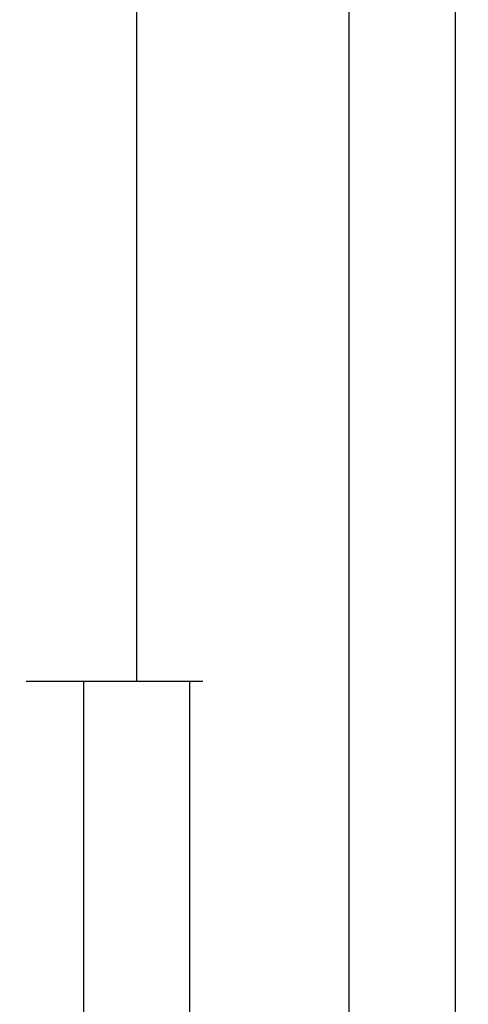
# Model space of a CAD drawing. Units: millimetres. Extents: x 0 to 3078, y -4397 to -50.
# Drawn here: x 2745 to 2788, y -3390 to -3298 of the extents above; entities that cross this region are included whole.
import ezdxf

# ---------------------------------------------------------------- set-up
doc = ezdxf.new("R2010")
doc.units = ezdxf.units.MM
doc.header["$PDMODE"] = 3
doc.header["$PDSIZE"] = -0.5
doc.layers.add('CrossSectionsDim', color=3, linetype='Continuous')
doc.styles.add('CrossSection', font='simplex.shx', dxfattribs={"height": 3})
doc.dimstyles.new('CrossSection', dxfattribs={"dimtxt": 3, "dimasz": 3, "dimexe": 1.25, "dimexo": 0.625, "dimtad": 1, "dimdec": 1, "dimtxsty": 'CrossSection', "dimblk": 'NONE', "dimcen": 2.5, "dimclrd": 256, "dimclre": 256, "dimadec": 0, "dimazin": 2, "dimtfac": 1, "dimtdec": 4, "dimtofl": 0, "dimtmove": 0, "dimatfit": 3, "dimfxl": 1, "dimtolj": 1, "dimtzin": 0, "dimarcsym": 0})

# ---------------------------------------------------------------- blocks, each defined once
blk = doc.blocks.new('*D264')
at = {"layer": 'CrossSectionsDim', "lineweight": -2}
for p, q in [((61.124, -520), (67.749, -520)), ((66.499, -520), (66.499, -3520)), ((61.124, -3520), (67.749, -3520))]:
    blk.add_line(p, q, dxfattribs=at)
at = {"layer": 'Defpoints', "color": 0}
for p in [(60.499, -520), (60.499, -3520), (66.499, -3520)]:
    blk.add_point(p, dxfattribs=at)
at = {"layer": 'CrossSectionsDim', "color": 0, "insert": (64.374, -2020), "char_height": 3, "attachment_point": 5, "rotation": 90, "style": 'CrossSection'}
blk.add_mtext('\\A1;3000', dxfattribs=at)
blk = doc.blocks.new('_NONE')
blk = doc.blocks.new('*D276')
at = {"layer": 'CrossSectionsDim', "lineweight": -2}
for p, q in [((31.124, -1536.5), (37.749, -1536.5)), ((36.499, -1536.5), (36.499, -3360)), ((31.124, -3360), (37.749, -3360))]:
    blk.add_line(p, q, dxfattribs=at)
at = {"layer": 'Defpoints', "color": 0}
for p in [(30.499, -1536.5), (30.499, -3360), (36.499, -3360)]:
    blk.add_point(p, dxfattribs=at)
at = {"layer": 'CrossSectionsDim', "color": 0, "insert": (34.374, -2448.25), "char_height": 3, "attachment_point": 5, "rotation": 90, "style": 'CrossSection'}
blk.add_mtext('\\A1;1823', dxfattribs=at)
blk = doc.blocks.new('*D277')
at = {"layer": 'CrossSectionsDim', "lineweight": -2}
for p, q in [((51.124, -1420), (57.749, -1420)), ((56.499, -1420), (56.499, -3520)), ((51.124, -3520), (57.749, -3520))]:
    blk.add_line(p, q, dxfattribs=at)
at = {"layer": 'Defpoints', "color": 0}
for p in [(50.499, -1420), (50.499, -3520), (56.499, -3520)]:
    blk.add_point(p, dxfattribs=at)
at = {"layer": 'CrossSectionsDim', "color": 0, "insert": (54.374, -2470), "char_height": 3, "attachment_point": 5, "rotation": 90, "style": 'CrossSection'}
blk.add_mtext('\\A1;2100', dxfattribs=at)
blk = doc.blocks.new('*D282')
at = {"layer": 'CrossSectionsDim', "lineweight": -2}
for p, q in [((26.124, -3360), (32.749, -3360)), ((31.499, -3360), (31.499, -3487)), ((26.124, -3487), (32.749, -3487))]:
    blk.add_line(p, q, dxfattribs=at)
at = {"layer": 'Defpoints', "color": 0}
for p in [(25.499, -3360), (25.499, -3487), (31.499, -3487)]:
    blk.add_point(p, dxfattribs=at)
at = {"layer": 'CrossSectionsDim', "color": 0, "insert": (29.374, -3423.5), "char_height": 3, "attachment_point": 5, "rotation": 90, "style": 'CrossSection'}
blk.add_mtext('\\A1;127', dxfattribs=at)
blk = doc.blocks.new('*D285')
at = {"layer": 'CrossSectionsDim', "lineweight": -2}
for p, q in [((36.124, -3360), (42.749, -3360)), ((41.499, -3360), (41.499, -3520)), ((36.124, -3520), (42.749, -3520))]:
    blk.add_line(p, q, dxfattribs=at)
at = {"layer": 'Defpoints', "color": 0}
for p in [(35.499, -3360), (35.499, -3520), (41.499, -3520)]:
    blk.add_point(p, dxfattribs=at)
at = {"layer": 'CrossSectionsDim', "color": 0, "insert": (39.374, -3440), "char_height": 3, "attachment_point": 5, "rotation": 90, "style": 'CrossSection'}
blk.add_mtext('\\A1;160', dxfattribs=at)
blk = doc.blocks.new('*D150')
at = {"layer": 'CrossSectionsDim', "lineweight": -2}
for p, q in [((2781.124, -520), (2787.749, -520)), ((2786.499, -520), (2786.499, -3520)), ((2781.124, -3520), (2787.749, -3520))]:
    blk.add_line(p, q, dxfattribs=at)
at = {"layer": 'Defpoints', "color": 0}
for p in [(2780.499, -520), (2780.499, -3520), (2786.499, -3520)]:
    blk.add_point(p, dxfattribs=at)
at = {"layer": 'CrossSectionsDim', "color": 0, "insert": (2784.374, -2020), "char_height": 3, "attachment_point": 5, "rotation": 90, "style": 'CrossSection'}
blk.add_mtext('\\A1;3000', dxfattribs=at)
blk = doc.blocks.new('*D162')
at = {"layer": 'CrossSectionsDim', "lineweight": -2}
for p, q in [((2751.124, -1536.5), (2757.749, -1536.5)), ((2756.499, -1536.5), (2756.499, -3360)), ((2751.124, -3360), (2757.749, -3360))]:
    blk.add_line(p, q, dxfattribs=at)
at = {"layer": 'Defpoints', "color": 0}
for p in [(2750.499, -1536.5), (2750.499, -3360), (2756.499, -3360)]:
    blk.add_point(p, dxfattribs=at)
at = {"layer": 'CrossSectionsDim', "color": 0, "insert": (2754.374, -2448.25), "char_height": 3, "attachment_point": 5, "rotation": 90, "style": 'CrossSection'}
blk.add_mtext('\\A1;1823', dxfattribs=at)
blk = doc.blocks.new('*D163')
at = {"layer": 'CrossSectionsDim', "lineweight": -2}
for p, q in [((2771.124, -1420), (2777.749, -1420)), ((2776.499, -1420), (2776.499, -3520)), ((2771.124, -3520), (2777.749, -3520))]:
    blk.add_line(p, q, dxfattribs=at)
at = {"layer": 'Defpoints', "color": 0}
for p in [(2770.499, -1420), (2770.499, -3520), (2776.499, -3520)]:
    blk.add_point(p, dxfattribs=at)
at = {"layer": 'CrossSectionsDim', "color": 0, "insert": (2774.374, -2470), "char_height": 3, "attachment_point": 5, "rotation": 90, "style": 'CrossSection'}
blk.add_mtext('\\A1;2100', dxfattribs=at)
blk = doc.blocks.new('*D168')
at = {"layer": 'CrossSectionsDim', "lineweight": -2}
for p, q in [((2746.124, -3360), (2752.749, -3360)), ((2751.499, -3360), (2751.499, -3487)), ((2746.124, -3487), (2752.749, -3487))]:
    blk.add_line(p, q, dxfattribs=at)
at = {"layer": 'Defpoints', "color": 0}
for p in [(2745.499, -3360), (2745.499, -3487), (2751.499, -3487)]:
    blk.add_point(p, dxfattribs=at)
at = {"layer": 'CrossSectionsDim', "color": 0, "insert": (2749.374, -3423.5), "char_height": 3, "attachment_point": 5, "rotation": 90, "style": 'CrossSection'}
blk.add_mtext('\\A1;127', dxfattribs=at)
blk = doc.blocks.new('*D171')
at = {"layer": 'CrossSectionsDim', "lineweight": -2}
for p, q in [((2756.124, -3360), (2762.749, -3360)), ((2761.499, -3360), (2761.499, -3520)), ((2756.124, -3520), (2762.749, -3520))]:
    blk.add_line(p, q, dxfattribs=at)
at = {"layer": 'Defpoints', "color": 0}
for p in [(2755.499, -3360), (2755.499, -3520), (2761.499, -3520)]:
    blk.add_point(p, dxfattribs=at)
at = {"layer": 'CrossSectionsDim', "color": 0, "insert": (2759.374, -3440), "char_height": 3, "attachment_point": 5, "rotation": 90, "style": 'CrossSection'}
blk.add_mtext('\\A1;160', dxfattribs=at)
blk = doc.blocks.new('CS_30VERT1', base_point=(0, -520))
at = {"layer": 'CrossSectionsDim'}
for base, p1, p2, text, picture, middle in [((66.499, -3520), (60.499, -520), (60.499, -3520), '3000', '*D264', (66.499, -2020)), ((56.499, -3520), (50.499, -1420), (50.499, -3520), '2100', '*D277', (56.499, -2470)), ((36.499, -3360), (30.499, -1536.5), (30.499, -3360), '1823', '*D276', (36.499, -2448.25)), ((31.499, -3487), (25.499, -3360), (25.499, -3487), '127', '*D282', (31.499, -3423.5)), ((41.499, -3520), (35.499, -3360), (35.499, -3520), '160', '*D285', (41.499, -3440))]:
    dim = blk.add_linear_dim(base=base, p1=p1, p2=p2, angle=90, text=text, dimstyle='CrossSection', override={"dimpost": '<>'}, dxfattribs=at)
    dim.commit()
    dim.dimension.update_dxf_attribs({"geometry": picture, "text_midpoint": middle, "dimtype": 160})

msp = doc.modelspace()

# ---------------------------------------------------------------- block references
msp.add_blockref('CS_30VERT1', (2720, -520))

# ---------------------------------------------------------------- dimensions: what is measured, and where the dimension line sits
at = {"layer": 'CrossSectionsDim'}
for base, p1, p2, text, picture, middle in [((2786.499, -3520), (2780.499, -520), (2780.499, -3520), '3000', '*D150', (2786.499, -2020)), ((2776.499, -3520), (2770.499, -1420), (2770.499, -3520), '2100', '*D163', (2776.499, -2470)), ((2756.499, -3360), (2750.499, -1536.5), (2750.499, -3360), '1823', '*D162', (2756.499, -2448.25)), ((2751.499, -3487), (2745.499, -3360), (2745.499, -3487), '127', '*D168', (2751.499, -3423.5)), ((2761.499, -3520), (2755.499, -3360), (2755.499, -3520), '160', '*D171', (2761.499, -3440))]:
    dim = msp.add_linear_dim(base=base, p1=p1, p2=p2, angle=90, text=text, dimstyle='CrossSection', override={"dimpost": '<>'}, dxfattribs=at)
    dim.commit()
    dim.dimension.update_dxf_attribs({"geometry": picture, "text_midpoint": middle, "dimtype": 160})

doc.saveas('drawing.dxf')
